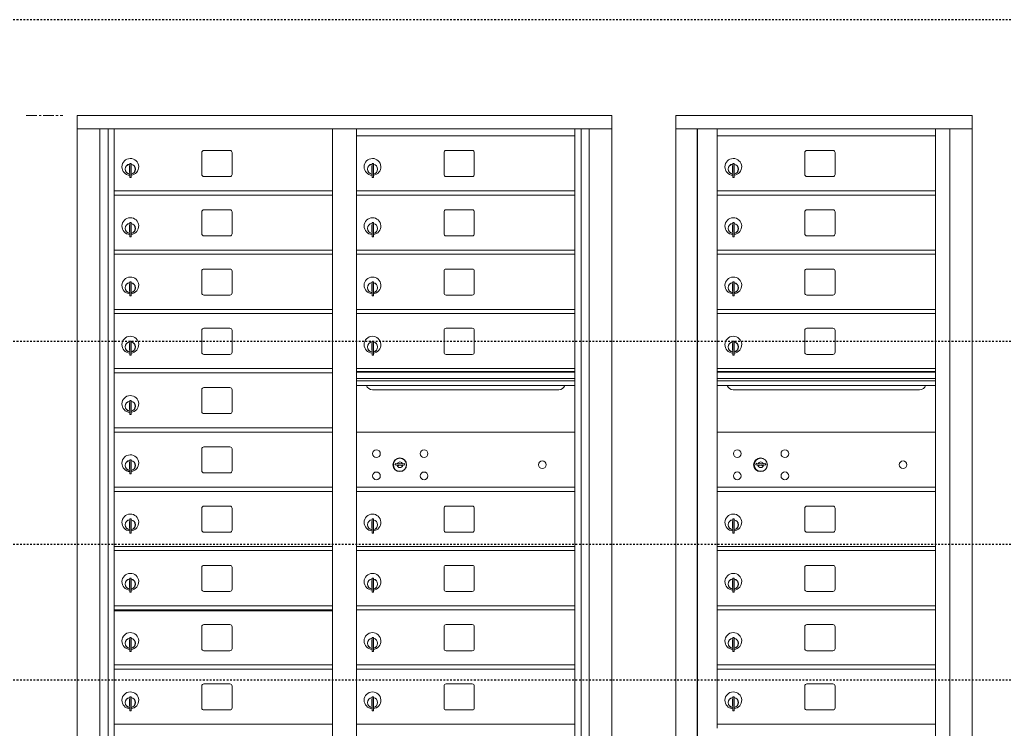
# Model space of a CAD drawing. Units: inches. Extents: x -126 to 461, y -62 to 201.
# Drawn here: x 279 to 337, y 147 to 189 of the extents above; entities that cross this region are included whole.
import ezdxf

# ---------------------------------------------------------------- set-up
doc = ezdxf.new("R2010")
doc.units = ezdxf.units.IN
doc.header["$LTSCALE"] = 0.5
doc.header["$MEASUREMENT"] = 0
doc.linetypes.add('CENTER', pattern=[2, 1.25, -0.25, 0.25, -0.25])
doc.linetypes.add('HIDDEN2', pattern=[0.1875, 0.125, -0.0625])
doc.layers.add('center', color=7, linetype='CENTER', lineweight=9)
doc.layers.add('HIGH LIMITS', color=1, linetype='HIDDEN2')

msp = doc.modelspace()

# ---------------------------------------------------------------- linework, layer by layer
at = {"color": 7, "linetype": 'Continuous', "lineweight": 15}
for p, q in [((281.99094, 183.67569), (281.99094, 135.92569)), ((281.99094, 183.67569), (313.54244, 183.67569)), ((313.54244, 135.92569), (313.54244, 183.67569)), ((334.82219, 183.67568), (317.33519, 183.67568)), ((317.33519, 183.67568), (317.33519, 182.87568)), ((334.82219, 183.67568), (334.82219, 182.87568)), ((281.99094, 182.87569), (313.54244, 182.87569)), ((283.31901, 136.72569), (283.31901, 182.87569)), ((283.80468, 136.85069), (283.80468, 182.87569)), ((284.17419, 136.85069), (284.17419, 182.87569)), ((297.05919, 136.85069), (297.05919, 182.87569)), ((298.47419, 136.85069), (298.47419, 182.87569)), ((311.35919, 136.85069), (311.35919, 182.87569)), ((311.7287, 182.87569), (311.7287, 136.85069)), ((312.21436, 182.87569), (312.21436, 136.72569)), ((317.33519, 182.87568), (334.82269, 182.87568)), ((317.33569, 182.87568), (317.33569, 136.72569)), ((318.58219, 182.87568), (318.58219, 136.72569)), ((318.61379, 136.85069), (318.61379, 182.87568)), ((319.77419, 147.49069), (319.77419, 182.87568)), ((332.65919, 136.85068), (332.65919, 182.87568)), ((333.50436, 182.87568), (333.50436, 136.72569)), ((334.82269, 136.72569), (334.82269, 182.87568)), ((298.47419, 182.47569), (311.35919, 182.47569)), ((319.77419, 182.47568), (332.65919, 182.47568)), ((289.33969, 181.48069), (289.33969, 180.1907)), ((291.00469, 181.60569), (289.46469, 181.60569)), ((291.12969, 180.1907), (291.12969, 181.48069)), ((303.63969, 181.48069), (303.63969, 180.1907)), ((305.30469, 181.60569), (303.76469, 181.60569)), ((305.42969, 180.1907), (305.42969, 181.48069)), ((324.93969, 181.48068), (324.93969, 180.19068)), ((326.60469, 181.60568), (325.06469, 181.60568)), ((326.72969, 180.19068), (326.72969, 181.48068)), ((285.08919, 180.8447), (285.08919, 180.01469)), ((285.16919, 180.8447), (285.08919, 180.8447)), ((285.16919, 180.8447), (285.16919, 180.01469)), ((299.38919, 180.8447), (299.38919, 180.01469)), ((299.46919, 180.8447), (299.38919, 180.8447)), ((299.46919, 180.8447), (299.46919, 180.01469)), ((320.68919, 180.84468), (320.68919, 180.01468)), ((320.76919, 180.84468), (320.68919, 180.84468)), ((320.76919, 180.84468), (320.76919, 180.01468)), ((285.06919, 180.70469), (285.06919, 180.30469)), ((285.08919, 180.70469), (285.06919, 180.70469)), ((285.06919, 180.30469), (285.08919, 180.30469)), ((299.36919, 180.70469), (299.36919, 180.30469)), ((299.38919, 180.70469), (299.36919, 180.70469)), ((299.36919, 180.30469), (299.38919, 180.30469)), ((320.66919, 180.70468), (320.66919, 180.30468)), ((320.68919, 180.70468), (320.66919, 180.70468)), ((320.66919, 180.30468), (320.68919, 180.30468)), ((285.08919, 180.01469), (285.16919, 180.01469)), ((289.46469, 180.06569), (291.00469, 180.06569)), ((299.38919, 180.01469), (299.46919, 180.01469)), ((303.76469, 180.06569), (305.30469, 180.06569)), ((320.68919, 180.01468), (320.76919, 180.01468)), ((325.06469, 180.06568), (326.60469, 180.06568)), ((284.17419, 179.22569), (297.05919, 179.22569)), ((298.47419, 179.22569), (311.35919, 179.22569)), ((319.77419, 179.22568), (332.65919, 179.22568)), ((284.17419, 178.97569), (297.05919, 178.97569)), ((298.47419, 178.97569), (311.35919, 178.97569)), ((319.77419, 178.97568), (332.65919, 178.97568)), ((289.33969, 177.98069), (289.33969, 176.6907)), ((291.00469, 178.10569), (289.46469, 178.10569)), ((291.12969, 176.6907), (291.12969, 177.98069)), ((303.63969, 177.98069), (303.63969, 176.6907)), ((305.30469, 178.10569), (303.76469, 178.10569)), ((305.42969, 176.6907), (305.42969, 177.98069)), ((324.93969, 177.98068), (324.93969, 176.69068)), ((326.60469, 178.10568), (325.06469, 178.10568)), ((326.72969, 176.69068), (326.72969, 177.98068)), ((285.08919, 177.3447), (285.08919, 176.51469)), ((285.16919, 177.3447), (285.08919, 177.3447)), ((285.16919, 177.3447), (285.16919, 176.51469)), ((299.38919, 177.3447), (299.38919, 176.51469)), ((299.46919, 177.3447), (299.38919, 177.3447)), ((299.46919, 177.3447), (299.46919, 176.51469)), ((320.68919, 177.34468), (320.68919, 176.51468)), ((320.76919, 177.34468), (320.68919, 177.34468)), ((320.76919, 177.34468), (320.76919, 176.51468)), ((285.06919, 177.20469), (285.06919, 176.80469)), ((285.08919, 177.20469), (285.06919, 177.20469)), ((285.06919, 176.80469), (285.08919, 176.80469)), ((299.36919, 177.20469), (299.36919, 176.80469)), ((299.38919, 177.20469), (299.36919, 177.20469)), ((299.36919, 176.80469), (299.38919, 176.80469)), ((320.66919, 177.20468), (320.66919, 176.80468)), ((320.68919, 177.20468), (320.66919, 177.20468)), ((320.66919, 176.80468), (320.68919, 176.80468)), ((285.08919, 176.51469), (285.16919, 176.51469)), ((289.46469, 176.56569), (291.00469, 176.56569)), ((299.38919, 176.51469), (299.46919, 176.51469)), ((303.76469, 176.56569), (305.30469, 176.56569)), ((320.68919, 176.51468), (320.76919, 176.51468)), ((325.06469, 176.56568), (326.60469, 176.56568)), ((284.17419, 175.72569), (297.05919, 175.72569)), ((298.47419, 175.72569), (311.35919, 175.72569)), ((319.77419, 175.72568), (332.65919, 175.72568)), ((284.17419, 175.47569), (297.05919, 175.47569)), ((298.47419, 175.47569), (311.35919, 175.47569)), ((319.77419, 175.47568), (332.65919, 175.47568)), ((289.33969, 174.48069), (289.33969, 173.1907)), ((291.00469, 174.60569), (289.46469, 174.60569)), ((291.12969, 173.1907), (291.12969, 174.48069)), ((303.63969, 174.48069), (303.63969, 173.1907)), ((305.30469, 174.60569), (303.76469, 174.60569)), ((305.42969, 173.1907), (305.42969, 174.48069)), ((324.93969, 174.48068), (324.93969, 173.19068)), ((326.60469, 174.60568), (325.06469, 174.60568)), ((326.72969, 173.19068), (326.72969, 174.48068)), ((285.08919, 173.8447), (285.08919, 173.01469)), ((285.16919, 173.8447), (285.08919, 173.8447)), ((285.16919, 173.8447), (285.16919, 173.01469)), ((299.38919, 173.8447), (299.38919, 173.01469)), ((299.46919, 173.8447), (299.38919, 173.8447)), ((299.46919, 173.8447), (299.46919, 173.01469)), ((320.68919, 173.84468), (320.68919, 173.01468)), ((320.76919, 173.84468), (320.68919, 173.84468)), ((320.76919, 173.84468), (320.76919, 173.01468)), ((285.06919, 173.70469), (285.06919, 173.30469)), ((285.08919, 173.70469), (285.06919, 173.70469)), ((285.06919, 173.30469), (285.08919, 173.30469)), ((299.36919, 173.70469), (299.36919, 173.30469)), ((299.38919, 173.70469), (299.36919, 173.70469)), ((299.36919, 173.30469), (299.38919, 173.30469)), ((320.66919, 173.70468), (320.66919, 173.30468)), ((320.68919, 173.70468), (320.66919, 173.70468)), ((320.66919, 173.30468), (320.68919, 173.30468)), ((285.08919, 173.01469), (285.16919, 173.01469)), ((289.46469, 173.06569), (291.00469, 173.06569)), ((299.38919, 173.01469), (299.46919, 173.01469)), ((303.76469, 173.06569), (305.30469, 173.06569)), ((320.68919, 173.01468), (320.76919, 173.01468)), ((325.06469, 173.06568), (326.60469, 173.06568)), ((284.17419, 172.22569), (297.05919, 172.22569)), ((298.47419, 172.22569), (311.35919, 172.22569)), ((319.77419, 172.22568), (332.65919, 172.22568)), ((284.17419, 171.97569), (297.05919, 171.97569)), ((298.47419, 171.97569), (311.35919, 171.97569)), ((319.77419, 171.97568), (332.65919, 171.97568)), ((289.33969, 170.98069), (289.33969, 169.6907)), ((291.00469, 171.10569), (289.46469, 171.10569)), ((291.12969, 169.6907), (291.12969, 170.98069)), ((303.63969, 170.98069), (303.63969, 169.6907)), ((305.30469, 171.10569), (303.76469, 171.10569)), ((305.42969, 169.6907), (305.42969, 170.98069)), ((324.93969, 170.98068), (324.93969, 169.69068)), ((326.60469, 171.10568), (325.06469, 171.10568)), ((326.72969, 169.69068), (326.72969, 170.98068)), ((285.08919, 170.3447), (285.08919, 169.51469)), ((285.16919, 170.3447), (285.08919, 170.3447)), ((285.16919, 170.3447), (285.16919, 169.51469)), ((299.38919, 170.3447), (299.38919, 169.51469)), ((299.46919, 170.3447), (299.38919, 170.3447)), ((299.46919, 170.3447), (299.46919, 169.51469)), ((320.68919, 170.34468), (320.68919, 169.51468)), ((320.76919, 170.34468), (320.68919, 170.34468)), ((320.76919, 170.34468), (320.76919, 169.51468)), ((285.06919, 170.20469), (285.06919, 169.80469)), ((285.08919, 170.20469), (285.06919, 170.20469)), ((285.06919, 169.80469), (285.08919, 169.80469)), ((299.36919, 170.20469), (299.36919, 169.80469)), ((299.38919, 170.20469), (299.36919, 170.20469)), ((299.36919, 169.80469), (299.38919, 169.80469)), ((320.66919, 170.20468), (320.66919, 169.80468)), ((320.68919, 170.20468), (320.66919, 170.20468)), ((320.66919, 169.80468), (320.68919, 169.80468)), ((285.08919, 169.51469), (285.16919, 169.51469)), ((289.46469, 169.56569), (291.00469, 169.56569)), ((299.38919, 169.51469), (299.46919, 169.51469)), ((303.76469, 169.56569), (305.30469, 169.56569)), ((320.68919, 169.51468), (320.76919, 169.51468)), ((325.06469, 169.56568), (326.60469, 169.56568)), ((284.17419, 168.72569), (297.05919, 168.72569)), ((311.35919, 168.72569), (298.47419, 168.72569)), ((332.65919, 168.72568), (319.77419, 168.72568)), ((284.17419, 168.47569), (297.05919, 168.47569)), ((311.35919, 168.55169), (298.47419, 168.55169)), ((311.35919, 168.51911), (298.47419, 168.51911)), ((298.47419, 168.14569), (311.35919, 168.14569)), ((311.35919, 168.00069), (298.47419, 168.00069)), ((332.65919, 168.55168), (319.77419, 168.55168)), ((332.65919, 168.5191), (319.77419, 168.5191)), ((319.77419, 168.14568), (332.65919, 168.14568)), ((332.65919, 168.00068), (319.77419, 168.00068)), ((289.33969, 167.48069), (289.33969, 166.1907)), ((291.00469, 167.60569), (289.46469, 167.60569)), ((291.12969, 166.1907), (291.12969, 167.48069)), ((311.35919, 167.73594), (298.47419, 167.73594)), ((299.41669, 167.47069), (310.41669, 167.47069)), ((332.65919, 167.73593), (319.77419, 167.73593)), ((320.71669, 167.47068), (331.71669, 167.47068)), ((285.08919, 166.8447), (285.08919, 166.01469)), ((285.16919, 166.8447), (285.08919, 166.8447)), ((285.16919, 166.8447), (285.16919, 166.01469)), ((285.06919, 166.70469), (285.06919, 166.30469)), ((285.08919, 166.70469), (285.06919, 166.70469)), ((285.06919, 166.30469), (285.08919, 166.30469)), ((285.08919, 166.01469), (285.16919, 166.01469)), ((289.46469, 166.06569), (291.00469, 166.06569)), ((284.17419, 165.22569), (297.05919, 165.22569)), ((284.17419, 164.97569), (297.05919, 164.97569)), ((311.35919, 164.97506), (298.47419, 164.97506)), ((332.65919, 164.97568), (319.77419, 164.97568)), ((289.33969, 163.98069), (289.33969, 162.6907)), ((291.00469, 164.10569), (289.46469, 164.10569)), ((291.12969, 162.6907), (291.12969, 163.98069)), ((285.06919, 163.20469), (285.06919, 162.80469)), ((285.08919, 163.20469), (285.06919, 163.20469)), ((285.06919, 162.80469), (285.08919, 162.80469)), ((285.08919, 163.3447), (285.08919, 162.51469)), ((285.16919, 163.3447), (285.08919, 163.3447)), ((285.16919, 163.3447), (285.16919, 162.51469)), ((300.76776, 163.13128), (300.74269, 163.05006)), ((301.33269, 163.05006), (301.30761, 163.13128)), ((322.06776, 163.1319), (322.04269, 163.05068)), ((322.63269, 163.05068), (322.60761, 163.1319)), ((285.08919, 162.51469), (285.16919, 162.51469)), ((289.46469, 162.56569), (291.00469, 162.56569)), ((284.17419, 161.72569), (297.05919, 161.72569)), ((298.47419, 161.72506), (311.35919, 161.72506)), ((319.77419, 161.72568), (332.65919, 161.72568)), ((284.17419, 161.47569), (297.05919, 161.47569)), ((298.47419, 161.47506), (311.35919, 161.47506)), ((319.77419, 161.47568), (332.65919, 161.47568)), ((289.33969, 160.48069), (289.33969, 159.1907)), ((291.00469, 160.60569), (289.46469, 160.60569)), ((291.12969, 159.1907), (291.12969, 160.48069)), ((303.63969, 160.48069), (303.63969, 159.1907)), ((305.30469, 160.60569), (303.76469, 160.60569)), ((305.42969, 159.1907), (305.42969, 160.48069)), ((324.93969, 160.48068), (324.93969, 159.19068)), ((326.60469, 160.60568), (325.06469, 160.60568)), ((326.72969, 159.19068), (326.72969, 160.48068)), ((285.06919, 159.70469), (285.06919, 159.30469)), ((285.08919, 159.70469), (285.06919, 159.70469)), ((285.06919, 159.30469), (285.08919, 159.30469)), ((285.08919, 159.8447), (285.08919, 159.01469)), ((285.16919, 159.8447), (285.08919, 159.8447)), ((285.16919, 159.8447), (285.16919, 159.01469)), ((299.36919, 159.70469), (299.36919, 159.30469)), ((299.38919, 159.70469), (299.36919, 159.70469)), ((299.36919, 159.30469), (299.38919, 159.30469)), ((299.38919, 159.8447), (299.38919, 159.01469)), ((299.46919, 159.8447), (299.38919, 159.8447)), ((299.46919, 159.8447), (299.46919, 159.01469)), ((320.66919, 159.70468), (320.66919, 159.30468)), ((320.68919, 159.70468), (320.66919, 159.70468)), ((320.66919, 159.30468), (320.68919, 159.30468)), ((320.68919, 159.84468), (320.68919, 159.01468)), ((320.76919, 159.84468), (320.68919, 159.84468)), ((320.76919, 159.84468), (320.76919, 159.01468)), ((285.08919, 159.01469), (285.16919, 159.01469)), ((289.46469, 159.06569), (291.00469, 159.06569)), ((299.38919, 159.01469), (299.46919, 159.01469)), ((303.76469, 159.06569), (305.30469, 159.06569)), ((320.68919, 159.01468), (320.76919, 159.01468)), ((325.06469, 159.06568), (326.60469, 159.06568)), ((284.17419, 158.22569), (297.05919, 158.22569)), ((298.47419, 158.22569), (311.35919, 158.22569)), ((319.77419, 158.22568), (332.65919, 158.22568)), ((332.37044, 158.22568), (332.65919, 158.22568)), ((284.17419, 157.97569), (297.05919, 157.97569)), ((298.47419, 157.97569), (311.35919, 157.97569)), ((319.77419, 157.97569), (332.65919, 157.97569)), ((289.33969, 156.98069), (289.33969, 155.6907)), ((291.00469, 157.10569), (289.46469, 157.10569)), ((291.12969, 155.6907), (291.12969, 156.98069)), ((303.63969, 156.98069), (303.63969, 155.6907)), ((305.30469, 157.10569), (303.76469, 157.10569)), ((305.42969, 155.6907), (305.42969, 156.98069)), ((324.93969, 156.98069), (324.93969, 155.69069)), ((326.60469, 157.10569), (325.06469, 157.10569)), ((326.72969, 155.69069), (326.72969, 156.98069)), ((285.06919, 156.20469), (285.06919, 155.80469)), ((285.08919, 156.20469), (285.06919, 156.20469)), ((285.06919, 155.80469), (285.08919, 155.80469)), ((285.08919, 156.3447), (285.08919, 155.51469)), ((285.16919, 156.3447), (285.08919, 156.3447)), ((285.16919, 156.3447), (285.16919, 155.51469)), ((299.36919, 156.20469), (299.36919, 155.80469)), ((299.38919, 156.20469), (299.36919, 156.20469)), ((299.36919, 155.80469), (299.38919, 155.80469)), ((299.38919, 156.3447), (299.38919, 155.51469)), ((299.46919, 156.3447), (299.38919, 156.3447)), ((299.46919, 156.3447), (299.46919, 155.51469)), ((320.66919, 156.20469), (320.66919, 155.80469)), ((320.68919, 156.20469), (320.66919, 156.20469)), ((320.66919, 155.80469), (320.68919, 155.80469)), ((320.68919, 156.34469), (320.68919, 155.51469)), ((320.76919, 156.34469), (320.68919, 156.34469)), ((320.76919, 156.34469), (320.76919, 155.51469)), ((285.08919, 155.51469), (285.16919, 155.51469)), ((289.46469, 155.56569), (291.00469, 155.56569)), ((299.38919, 155.51469), (299.46919, 155.51469)), ((303.76469, 155.56569), (305.30469, 155.56569)), ((320.68919, 155.51469), (320.76919, 155.51469)), ((325.06469, 155.56569), (326.60469, 155.56569)), ((284.17419, 154.72569), (297.05919, 154.72569)), ((298.47419, 154.72569), (311.35919, 154.72569)), ((319.77419, 154.72569), (332.65919, 154.72569)), ((284.17419, 154.47569), (297.05919, 154.47569)), ((284.20132, 154.43069), (297.00869, 154.43069)), ((296.69644, 154.4757), (296.69644, 154.43069)), ((296.88394, 154.43069), (296.88394, 154.4757)), ((298.47419, 154.47569), (311.35919, 154.47569)), ((319.77419, 154.47569), (332.65919, 154.47569)), ((289.33969, 153.48069), (289.33969, 152.1907)), ((291.00469, 153.60569), (289.46469, 153.60569)), ((291.12969, 152.1907), (291.12969, 153.48069)), ((303.63969, 153.48069), (303.63969, 152.1907)), ((305.30469, 153.60569), (303.76469, 153.60569)), ((305.42969, 152.1907), (305.42969, 153.48069)), ((324.93969, 153.48069), (324.93969, 152.19069)), ((326.60469, 153.60569), (325.06469, 153.60569)), ((326.72969, 152.19069), (326.72969, 153.48069)), ((285.06919, 152.70469), (285.06919, 152.30469)), ((285.08919, 152.70469), (285.06919, 152.70469)), ((285.06919, 152.30469), (285.08919, 152.30469)), ((285.08919, 152.8447), (285.08919, 152.01469)), ((285.16919, 152.8447), (285.08919, 152.8447)), ((285.16919, 152.8447), (285.16919, 152.01469)), ((299.36919, 152.70469), (299.36919, 152.30469)), ((299.38919, 152.70469), (299.36919, 152.70469)), ((299.36919, 152.30469), (299.38919, 152.30469)), ((299.38919, 152.8447), (299.38919, 152.01469)), ((299.46919, 152.8447), (299.38919, 152.8447)), ((299.46919, 152.8447), (299.46919, 152.01469)), ((320.66919, 152.70469), (320.66919, 152.30469)), ((320.68919, 152.70469), (320.66919, 152.70469)), ((320.66919, 152.30469), (320.68919, 152.30469)), ((320.68919, 152.84469), (320.68919, 152.01469)), ((320.76919, 152.84469), (320.68919, 152.84469)), ((320.76919, 152.84469), (320.76919, 152.01469)), ((285.08919, 152.01469), (285.16919, 152.01469)), ((289.46469, 152.06569), (291.00469, 152.06569)), ((299.38919, 152.01469), (299.46919, 152.01469)), ((303.76469, 152.06569), (305.30469, 152.06569)), ((320.68919, 152.01469), (320.76919, 152.01469)), ((325.06469, 152.06569), (326.60469, 152.06569)), ((284.17419, 151.22569), (297.05919, 151.22569)), ((298.47419, 151.22569), (311.35919, 151.22569)), ((319.77419, 151.22569), (332.65919, 151.22569)), ((284.17419, 150.97569), (297.05919, 150.97569)), ((298.47419, 150.97569), (311.35919, 150.97569)), ((319.77419, 150.97569), (332.65919, 150.97569)), ((289.33969, 149.98069), (289.33969, 148.6907)), ((291.00469, 150.10569), (289.46469, 150.10569)), ((291.12969, 148.6907), (291.12969, 149.98069)), ((303.63969, 149.98069), (303.63969, 148.6907)), ((305.30469, 150.10569), (303.76469, 150.10569)), ((305.42969, 148.6907), (305.42969, 149.98069)), ((324.93969, 149.98069), (324.93969, 148.69069)), ((326.60469, 150.10569), (325.06469, 150.10569)), ((326.72969, 148.69069), (326.72969, 149.98069)), ((285.06919, 149.20469), (285.06919, 148.80469)), ((285.08919, 149.20469), (285.06919, 149.20469)), ((285.08919, 149.3447), (285.08919, 148.51469)), ((285.16919, 149.3447), (285.08919, 149.3447)), ((285.16919, 149.3447), (285.16919, 148.51469)), ((299.36919, 149.20469), (299.36919, 148.80469)), ((299.38919, 149.20469), (299.36919, 149.20469)), ((299.38919, 149.3447), (299.38919, 148.51469)), ((299.46919, 149.3447), (299.38919, 149.3447)), ((299.46919, 149.3447), (299.46919, 148.51469)), ((320.66919, 149.20469), (320.66919, 148.80469)), ((320.68919, 149.20469), (320.66919, 149.20469)), ((320.68919, 149.34469), (320.68919, 148.51469)), ((320.76919, 149.34469), (320.68919, 149.34469)), ((320.76919, 149.34469), (320.76919, 148.51469)), ((285.06919, 148.80469), (285.08919, 148.80469)), ((285.08919, 148.51469), (285.16919, 148.51469)), ((289.46469, 148.56569), (291.00469, 148.56569)), ((299.36919, 148.80469), (299.38919, 148.80469)), ((299.38919, 148.51469), (299.46919, 148.51469)), ((303.76469, 148.56569), (305.30469, 148.56569)), ((320.66919, 148.80469), (320.68919, 148.80469)), ((320.68919, 148.51469), (320.76919, 148.51469)), ((325.06469, 148.56569), (326.60469, 148.56569)), ((284.17419, 147.72569), (297.05919, 147.72569)), ((298.47419, 147.72569), (311.35919, 147.72569)), ((319.77419, 147.72569), (332.65919, 147.72569))]:
    msp.add_line(p, q, dxfattribs=at)
for centre, radius in [((299.65169, 163.70406), 0.227), ((302.46369, 163.70406), 0.227), ((320.95169, 163.70468), 0.227), ((323.76369, 163.70468), 0.227), ((301.02669, 163.04806), 0.407), ((322.32669, 163.04868), 0.407), ((309.44269, 163.04806), 0.227), ((330.74269, 163.04868), 0.227), ((299.65169, 162.39206), 0.227), ((302.46369, 162.39206), 0.227), ((320.95169, 162.39268), 0.227), ((323.76369, 162.39268), 0.227)]:
    msp.add_circle(centre, radius, dxfattribs=at)
at = {"color": 7, "linetype": 'Continuous', "lineweight": 15, "extrusion": (-1.80881e-16, 3.40126e-31, -1)}
for centre in [(-301.03769, 163.04806), (-322.33769, 163.04868)]:
    msp.add_circle(centre, 0.3875, dxfattribs=at)
at = {"color": 7, "linetype": 'Continuous', "lineweight": 15}
for centre, radius, start, end in [((289.46469, 181.48069), 0.125, 90, 180), ((291.00469, 181.48069), 0.125, 0, 90), ((303.76469, 181.48069), 0.125, 90, 180), ((305.30469, 181.48069), 0.125, 0, 90), ((325.06469, 181.48068), 0.125, 90, 180), ((326.60469, 181.48068), 0.125, 0, 90), ((285.11919, 180.63779), 0.496, 275.7856114, 266.5323857), ((285.11919, 180.50469), 0.3, 95.7391705, 264.2608295), ((285.11919, 180.50469), 0.295, 95.8367796, 264.1632228), ((285.11919, 180.50469), 0.3, 279.5940682, 80.4059), ((285.11919, 180.50469), 0.295, 279.7582566, 80.2417434), ((299.41919, 180.63779), 0.496, 275.7856114, 266.5323857), ((299.41919, 180.50469), 0.3, 95.7391705, 264.2608295), ((299.41919, 180.50469), 0.295, 95.8367796, 264.1632228), ((299.41919, 180.50469), 0.3, 279.5940682, 80.4059), ((299.41919, 180.50469), 0.295, 279.7582566, 80.2417434), ((320.71919, 180.63778), 0.496, 275.7856114, 266.5323857), ((320.71919, 180.50468), 0.3, 95.7391705, 264.2608295), ((320.71919, 180.50468), 0.295, 95.8367796, 264.1632228), ((320.71919, 180.50468), 0.3, 279.5940682, 80.4059), ((320.71919, 180.50468), 0.295, 279.7582566, 80.2417434), ((285.11919, 180.50469), 0.203, 99.8624892, 104.258993), ((285.11919, 180.50469), 0.195, 98.8498831, 104.8571655), ((285.11919, 180.50469), 0.195, 255.1428345, 261.1501169), ((285.11919, 180.50469), 0.203, 255.741007, 260.1375108), ((299.41919, 180.50469), 0.203, 99.8624892, 104.258993), ((299.41919, 180.50469), 0.195, 98.8498831, 104.8571655), ((299.41919, 180.50469), 0.195, 255.1428345, 261.1501169), ((299.41919, 180.50469), 0.203, 255.741007, 260.1375108), ((320.71919, 180.50468), 0.203, 99.8624892, 104.258993), ((320.71919, 180.50468), 0.195, 98.8498831, 104.8571655), ((320.71919, 180.50468), 0.195, 255.1428345, 261.1501169), ((320.71919, 180.50468), 0.203, 255.741007, 260.1375108), ((289.46469, 180.19069), 0.125, 180, 270), ((291.00469, 180.19069), 0.125, 270, 0), ((303.76469, 180.19069), 0.125, 180, 270), ((305.30469, 180.19069), 0.125, 270, 0), ((325.06469, 180.19068), 0.125, 180, 270), ((326.60469, 180.19068), 0.125, 270, 0), ((289.46469, 177.98069), 0.125, 90, 180), ((291.00469, 177.98069), 0.125, 0, 90), ((303.76469, 177.98069), 0.125, 90, 180), ((305.30469, 177.98069), 0.125, 0, 90), ((325.06469, 177.98068), 0.125, 90, 180), ((326.60469, 177.98068), 0.125, 0, 90), ((285.11919, 177.13779), 0.496, 275.7856114, 266.5323857), ((285.11919, 177.00469), 0.3, 95.7391705, 264.2608295), ((285.11919, 177.00469), 0.295, 95.8367796, 264.1632228), ((285.11919, 177.00469), 0.3, 279.5940682, 80.4059), ((299.41919, 177.13779), 0.496, 275.7856114, 266.5323857), ((299.41919, 177.00469), 0.3, 95.7391705, 264.2608295), ((299.41919, 177.00469), 0.295, 95.8367796, 264.1632228), ((299.41919, 177.00469), 0.3, 279.5940682, 80.4059), ((320.71919, 177.13778), 0.496, 275.7856114, 266.5323857), ((320.71919, 177.00468), 0.3, 95.7391705, 264.2608295), ((320.71919, 177.00468), 0.295, 95.8367796, 264.1632228), ((320.71919, 177.00468), 0.3, 279.5940682, 80.4059), ((285.11919, 177.00469), 0.203, 99.8624892, 104.258993), ((285.11919, 177.00469), 0.195, 98.8498831, 104.8571655), ((285.11919, 177.00469), 0.195, 255.1428345, 261.1501169), ((285.11919, 177.00469), 0.203, 255.741007, 260.1375108), ((285.11919, 177.00469), 0.295, 279.7582566, 80.2417434), ((299.41919, 177.00469), 0.203, 99.8624892, 104.258993), ((299.41919, 177.00469), 0.195, 98.8498831, 104.8571655), ((299.41919, 177.00469), 0.195, 255.1428345, 261.1501169), ((299.41919, 177.00469), 0.203, 255.741007, 260.1375108), ((299.41919, 177.00469), 0.295, 279.7582566, 80.2417434), ((320.71919, 177.00468), 0.203, 99.8624892, 104.258993), ((320.71919, 177.00468), 0.195, 98.8498831, 104.8571655), ((320.71919, 177.00468), 0.195, 255.1428345, 261.1501169), ((320.71919, 177.00468), 0.203, 255.741007, 260.1375108), ((320.71919, 177.00468), 0.295, 279.7582566, 80.2417434), ((289.46469, 176.69069), 0.125, 180, 270), ((291.00469, 176.69069), 0.125, 270, 0), ((303.76469, 176.69069), 0.125, 180, 270), ((305.30469, 176.69069), 0.125, 270, 0), ((325.06469, 176.69068), 0.125, 180, 270), ((326.60469, 176.69068), 0.125, 270, 0), ((289.46469, 174.48069), 0.125, 90, 180), ((291.00469, 174.48069), 0.125, 0, 90), ((303.76469, 174.48069), 0.125, 90, 180), ((305.30469, 174.48069), 0.125, 0, 90), ((325.06469, 174.48068), 0.125, 90, 180), ((326.60469, 174.48068), 0.125, 0, 90), ((285.11919, 173.63779), 0.496, 275.7856114, 266.5323857), ((299.41919, 173.63779), 0.496, 275.7856114, 266.5323857), ((320.71919, 173.63778), 0.496, 275.7856114, 266.5323857), ((285.11919, 173.50469), 0.3, 95.7391705, 264.2608295), ((285.11919, 173.50469), 0.295, 95.8367796, 264.1632228), ((285.11919, 173.50469), 0.203, 99.8624892, 104.258993), ((285.11919, 173.50469), 0.195, 98.8498831, 104.8571655), ((285.11919, 173.50469), 0.195, 255.1428345, 261.1501169), ((285.11919, 173.50469), 0.203, 255.741007, 260.1375108), ((285.11919, 173.50469), 0.3, 279.5940682, 80.4059), ((285.11919, 173.50469), 0.295, 279.7582566, 80.2417434), ((299.41919, 173.50469), 0.3, 95.7391705, 264.2608295), ((299.41919, 173.50469), 0.295, 95.8367796, 264.1632228), ((299.41919, 173.50469), 0.203, 99.8624892, 104.258993), ((299.41919, 173.50469), 0.195, 98.8498831, 104.8571655), ((299.41919, 173.50469), 0.195, 255.1428345, 261.1501169), ((299.41919, 173.50469), 0.203, 255.741007, 260.1375108), ((299.41919, 173.50469), 0.3, 279.5940682, 80.4059), ((299.41919, 173.50469), 0.295, 279.7582566, 80.2417434), ((320.71919, 173.50468), 0.3, 95.7391705, 264.2608295), ((320.71919, 173.50468), 0.295, 95.8367796, 264.1632228), ((320.71919, 173.50468), 0.203, 99.8624892, 104.258993), ((320.71919, 173.50468), 0.195, 98.8498831, 104.8571655), ((320.71919, 173.50468), 0.195, 255.1428345, 261.1501169), ((320.71919, 173.50468), 0.203, 255.741007, 260.1375108), ((320.71919, 173.50468), 0.3, 279.5940682, 80.4059), ((320.71919, 173.50468), 0.295, 279.7582566, 80.2417434), ((289.46469, 173.19069), 0.125, 180, 270), ((291.00469, 173.19069), 0.125, 270, 0), ((303.76469, 173.19069), 0.125, 180, 270), ((305.30469, 173.19069), 0.125, 270, 0), ((325.06469, 173.19068), 0.125, 180, 270), ((326.60469, 173.19068), 0.125, 270, 0), ((289.46469, 170.98069), 0.125, 90, 180), ((291.00469, 170.98069), 0.125, 0, 90), ((303.76469, 170.98069), 0.125, 90, 180), ((305.30469, 170.98069), 0.125, 0, 90), ((325.06469, 170.98068), 0.125, 90, 180), ((326.60469, 170.98068), 0.125, 0, 90), ((285.11919, 170.13779), 0.496, 275.7856114, 266.5323857), ((299.41919, 170.13779), 0.496, 275.7856114, 266.5323857), ((320.71919, 170.13778), 0.496, 275.7856114, 266.5323857), ((285.11919, 170.00469), 0.3, 95.7391705, 264.2608295), ((285.11919, 170.00469), 0.295, 95.8367796, 264.1632228), ((285.11919, 170.00469), 0.203, 99.8624892, 104.258993), ((285.11919, 170.00469), 0.195, 98.8498831, 104.8571655), ((285.11919, 170.00469), 0.195, 255.1428345, 261.1501169), ((285.11919, 170.00469), 0.203, 255.741007, 260.1375108), ((285.11919, 170.00469), 0.3, 279.5940682, 80.4059), ((285.11919, 170.00469), 0.295, 279.7582566, 80.2417434), ((299.41919, 170.00469), 0.3, 95.7391705, 264.2608295), ((299.41919, 170.00469), 0.295, 95.8367796, 264.1632228), ((299.41919, 170.00469), 0.203, 99.8624892, 104.258993), ((299.41919, 170.00469), 0.195, 98.8498831, 104.8571655), ((299.41919, 170.00469), 0.195, 255.1428345, 261.1501169), ((299.41919, 170.00469), 0.203, 255.741007, 260.1375108), ((299.41919, 170.00469), 0.3, 279.5940682, 80.4059), ((299.41919, 170.00469), 0.295, 279.7582566, 80.2417434), ((320.71919, 170.00468), 0.3, 95.7391705, 264.2608295), ((320.71919, 170.00468), 0.295, 95.8367796, 264.1632228), ((320.71919, 170.00468), 0.203, 99.8624892, 104.258993), ((320.71919, 170.00468), 0.195, 98.8498831, 104.8571655), ((320.71919, 170.00468), 0.195, 255.1428345, 261.1501169), ((320.71919, 170.00468), 0.203, 255.741007, 260.1375108), ((320.71919, 170.00468), 0.3, 279.5940682, 80.4059), ((320.71919, 170.00468), 0.295, 279.7582566, 80.2417434), ((289.46469, 169.69069), 0.125, 180, 270), ((291.00469, 169.69069), 0.125, 270, 0), ((303.76469, 169.69069), 0.125, 180, 270), ((305.30469, 169.69069), 0.125, 270, 0), ((325.06469, 169.69068), 0.125, 180, 270), ((326.60469, 169.69068), 0.125, 270, 0), ((289.46469, 167.48069), 0.125, 90, 180), ((291.00469, 167.48069), 0.125, 0, 90), ((299.41669, 167.84569), 0.375, 197.0177297, 270), ((310.41669, 167.84569), 0.375, 270, 342.9822703), ((320.71669, 167.84568), 0.375, 197.0177297, 270), ((331.71669, 167.84568), 0.375, 270, 342.9822703), ((285.11919, 166.63779), 0.496, 275.7856114, 266.5323857), ((285.11919, 166.50469), 0.3, 95.7391705, 264.2608295), ((285.11919, 166.50469), 0.295, 95.8367796, 264.1632228), ((285.11919, 166.50469), 0.203, 99.8624892, 104.258993), ((285.11919, 166.50469), 0.195, 98.8498831, 104.8571655), ((285.11919, 166.50469), 0.195, 255.1428345, 261.1501169), ((285.11919, 166.50469), 0.203, 255.741007, 260.1375108), ((285.11919, 166.50469), 0.3, 279.5940682, 80.4059), ((285.11919, 166.50469), 0.295, 279.7582566, 80.2417434), ((289.46469, 166.19069), 0.125, 180, 270), ((291.00469, 166.19069), 0.125, 270, 0), ((289.46469, 163.98069), 0.125, 90, 180), ((291.00469, 163.98069), 0.125, 0, 90), ((285.11919, 163.13779), 0.496, 275.7856114, 266.5323857), ((285.11919, 163.00469), 0.3, 95.7391705, 264.2608295), ((285.11919, 163.00469), 0.295, 95.8367796, 264.1632228), ((285.11919, 163.00469), 0.203, 99.8624892, 104.258993), ((285.11919, 163.00469), 0.195, 98.8498831, 104.8571655), ((285.11919, 163.00469), 0.195, 255.1428345, 261.1501169), ((285.11919, 163.00469), 0.203, 255.741007, 260.1375108), ((285.11919, 163.00469), 0.3, 279.5940682, 80.4059), ((285.11919, 163.00469), 0.295, 279.7582566, 80.2417434), ((301.03769, 164.00556), 1, 252.8424626, 263.7093829), ((301.03769, 164.00556), 0.915, 252.8424626, 263.7093829), ((301.03769, 163.04806), 0.1675, 189.8980221, 350.1019779), ((301.03769, 163.04806), 0.1675, 19.6070567, 160.3929433), ((300.93962, 163.11595), 0.105, 263.7093738, 292.6173683), ((300.93962, 163.11595), 0.02, 263.7093738, 292.6173683), ((301.03769, 162.88056), 0.235, 67.3826317, 112.6173683), ((301.03769, 162.88056), 0.15, 67.3826317, 112.6173683), ((301.13575, 163.11595), 0.105, 247.3826317, 276.2906262), ((301.13575, 163.11595), 0.02, 247.3826317, 276.2906262), ((301.03769, 164.00556), 0.915, 276.2906262, 287.1575088), ((301.03769, 164.00556), 1, 276.2906262, 287.1575088), ((322.33769, 164.00618), 1, 252.8424626, 263.7093829), ((322.33769, 164.00618), 0.915, 252.8424626, 263.7093829), ((322.33769, 163.04868), 0.1675, 189.8980221, 350.1019779), ((322.33769, 163.04868), 0.1675, 19.6070567, 160.3929433), ((322.23962, 163.11657), 0.105, 263.7093738, 292.6173683), ((322.23962, 163.11657), 0.02, 263.7093738, 292.6173683), ((322.33769, 162.88118), 0.235, 67.3826317, 112.6173683), ((322.33769, 162.88118), 0.15, 67.3826317, 112.6173683), ((322.43575, 163.11657), 0.105, 247.3826317, 276.2906262), ((322.43575, 163.11657), 0.02, 247.3826317, 276.2906262), ((322.33769, 164.00618), 0.915, 276.2906262, 287.1575088), ((322.33769, 164.00618), 1, 276.2906262, 287.1575088), ((289.46469, 162.69069), 0.125, 180, 270), ((291.00469, 162.69069), 0.125, 270, 0), ((289.46469, 160.48069), 0.125, 90, 180), ((291.00469, 160.48069), 0.125, 0, 90), ((303.76469, 160.48069), 0.125, 90, 180), ((305.30469, 160.48069), 0.125, 0, 90), ((325.06469, 160.48068), 0.125, 90, 180), ((326.60469, 160.48068), 0.125, 0, 90), ((285.11919, 159.63779), 0.496, 275.7856114, 266.5323857), ((299.41919, 159.63779), 0.496, 275.7856114, 266.5323857), ((320.71919, 159.63778), 0.496, 275.7856114, 266.5323857), ((285.11919, 159.50469), 0.3, 95.7391705, 264.2608295), ((285.11919, 159.50469), 0.295, 95.8367796, 264.1632228), ((285.11919, 159.50469), 0.203, 99.8624892, 104.258993), ((285.11919, 159.50469), 0.195, 98.8498831, 104.8571655), ((285.11919, 159.50469), 0.195, 255.1428345, 261.1501169), ((285.11919, 159.50469), 0.203, 255.741007, 260.1375108), ((285.11919, 159.50469), 0.3, 279.5940682, 80.4059), ((285.11919, 159.50469), 0.295, 279.7582566, 80.2417434), ((299.41919, 159.50469), 0.3, 95.7391705, 264.2608295), ((299.41919, 159.50469), 0.295, 95.8367796, 264.1632228), ((299.41919, 159.50469), 0.203, 99.8624892, 104.258993), ((299.41919, 159.50469), 0.195, 98.8498831, 104.8571655), ((299.41919, 159.50469), 0.195, 255.1428345, 261.1501169), ((299.41919, 159.50469), 0.203, 255.741007, 260.1375108), ((299.41919, 159.50469), 0.3, 279.5940682, 80.4059), ((299.41919, 159.50469), 0.295, 279.7582566, 80.2417434), ((320.71919, 159.50468), 0.3, 95.7391705, 264.2608295), ((320.71919, 159.50468), 0.295, 95.8367796, 264.1632228), ((320.71919, 159.50468), 0.203, 99.8624892, 104.258993), ((320.71919, 159.50468), 0.195, 98.8498831, 104.8571655), ((320.71919, 159.50468), 0.195, 255.1428345, 261.1501169), ((320.71919, 159.50468), 0.203, 255.741007, 260.1375108), ((320.71919, 159.50468), 0.3, 279.5940682, 80.4059), ((320.71919, 159.50468), 0.295, 279.7582566, 80.2417434), ((289.46469, 159.19069), 0.125, 180, 270), ((291.00469, 159.19069), 0.125, 270, 0), ((303.76469, 159.19069), 0.125, 180, 270), ((305.30469, 159.19069), 0.125, 270, 0), ((325.06469, 159.19068), 0.125, 180, 270), ((326.60469, 159.19068), 0.125, 270, 0), ((289.46469, 156.98069), 0.125, 90, 180), ((291.00469, 156.98069), 0.125, 0, 90), ((303.76469, 156.98069), 0.125, 90, 180), ((305.30469, 156.98069), 0.125, 0, 90), ((325.06469, 156.98069), 0.125, 90, 180), ((326.60469, 156.98069), 0.125, 0, 90), ((285.11919, 156.13779), 0.496, 275.7856114, 266.5323857), ((299.41919, 156.13779), 0.496, 275.7856114, 266.5323857), ((320.71919, 156.13779), 0.496, 275.7856114, 266.5323857), ((285.11919, 156.00469), 0.3, 95.7391705, 264.2608295), ((285.11919, 156.00469), 0.295, 95.8367796, 264.1632228), ((285.11919, 156.00469), 0.203, 99.8624892, 104.258993), ((285.11919, 156.00469), 0.195, 98.8498831, 104.8571655), ((285.11919, 156.00469), 0.195, 255.1428345, 261.1501169), ((285.11919, 156.00469), 0.203, 255.741007, 260.1375108), ((285.11919, 156.00469), 0.3, 279.5940682, 80.4059), ((285.11919, 156.00469), 0.295, 279.7582566, 80.2417434), ((299.41919, 156.00469), 0.3, 95.7391705, 264.2608295), ((299.41919, 156.00469), 0.295, 95.8367796, 264.1632228), ((299.41919, 156.00469), 0.203, 99.8624892, 104.258993), ((299.41919, 156.00469), 0.195, 98.8498831, 104.8571655), ((299.41919, 156.00469), 0.195, 255.1428345, 261.1501169), ((299.41919, 156.00469), 0.203, 255.741007, 260.1375108), ((299.41919, 156.00469), 0.3, 279.5940682, 80.4059), ((299.41919, 156.00469), 0.295, 279.7582566, 80.2417434), ((320.71919, 156.00469), 0.3, 95.7391705, 264.2608295), ((320.71919, 156.00469), 0.295, 95.8367796, 264.1632228), ((320.71919, 156.00469), 0.203, 99.8624892, 104.258993), ((320.71919, 156.00469), 0.195, 98.8498831, 104.8571655), ((320.71919, 156.00469), 0.195, 255.1428345, 261.1501169), ((320.71919, 156.00469), 0.203, 255.741007, 260.1375108), ((320.71919, 156.00469), 0.3, 279.5940682, 80.4059), ((320.71919, 156.00469), 0.295, 279.7582566, 80.2417434), ((289.46469, 155.69069), 0.125, 180, 270), ((291.00469, 155.69069), 0.125, 270, 0), ((303.76469, 155.69069), 0.125, 180, 270), ((305.30469, 155.69069), 0.125, 270, 0), ((325.06469, 155.69069), 0.125, 180, 270), ((326.60469, 155.69069), 0.125, 270, 0), ((289.46469, 153.48069), 0.125, 90, 180), ((291.00469, 153.48069), 0.125, 0, 90), ((303.76469, 153.48069), 0.125, 90, 180), ((305.30469, 153.48069), 0.125, 0, 90), ((325.06469, 153.48069), 0.125, 90, 180), ((326.60469, 153.48069), 0.125, 0, 90), ((285.11919, 152.63779), 0.496, 275.7856114, 266.5323857), ((299.41919, 152.63779), 0.496, 275.7856114, 266.5323857), ((320.71919, 152.63779), 0.496, 275.7856114, 266.5323857), ((285.11919, 152.50469), 0.3, 95.7391705, 264.2608295), ((285.11919, 152.50469), 0.295, 95.8367796, 264.1632228), ((285.11919, 152.50469), 0.203, 99.8624892, 104.258993), ((285.11919, 152.50469), 0.195, 98.8498831, 104.8571655), ((285.11919, 152.50469), 0.195, 255.1428345, 261.1501169), ((285.11919, 152.50469), 0.203, 255.741007, 260.1375108), ((285.11919, 152.50469), 0.3, 279.5940682, 80.4059), ((285.11919, 152.50469), 0.295, 279.7582566, 80.2417434), ((299.41919, 152.50469), 0.3, 95.7391705, 264.2608295), ((299.41919, 152.50469), 0.295, 95.8367796, 264.1632228), ((299.41919, 152.50469), 0.203, 99.8624892, 104.258993), ((299.41919, 152.50469), 0.195, 98.8498831, 104.8571655), ((299.41919, 152.50469), 0.195, 255.1428345, 261.1501169), ((299.41919, 152.50469), 0.203, 255.741007, 260.1375108), ((299.41919, 152.50469), 0.3, 279.5940682, 80.4059), ((299.41919, 152.50469), 0.295, 279.7582566, 80.2417434), ((320.71919, 152.50469), 0.3, 95.7391705, 264.2608295), ((320.71919, 152.50469), 0.295, 95.8367796, 264.1632228), ((320.71919, 152.50469), 0.203, 99.8624892, 104.258993), ((320.71919, 152.50469), 0.195, 98.8498831, 104.8571655), ((320.71919, 152.50469), 0.195, 255.1428345, 261.1501169), ((320.71919, 152.50469), 0.203, 255.741007, 260.1375108), ((320.71919, 152.50469), 0.3, 279.5940682, 80.4059), ((320.71919, 152.50469), 0.295, 279.7582566, 80.2417434), ((289.46469, 152.19069), 0.125, 180, 270), ((291.00469, 152.19069), 0.125, 270, 0), ((303.76469, 152.19069), 0.125, 180, 270), ((305.30469, 152.19069), 0.125, 270, 0), ((325.06469, 152.19069), 0.125, 180, 270), ((326.60469, 152.19069), 0.125, 270, 0), ((289.46469, 149.98069), 0.125, 90, 180), ((291.00469, 149.98069), 0.125, 0, 90), ((303.76469, 149.98069), 0.125, 90, 180), ((305.30469, 149.98069), 0.125, 0, 90), ((325.06469, 149.98069), 0.125, 90, 180), ((326.60469, 149.98069), 0.125, 0, 90), ((285.11919, 149.13779), 0.496, 275.7856114, 266.5323857), ((299.41919, 149.13779), 0.496, 275.7856114, 266.5323857), ((320.71919, 149.13779), 0.496, 275.7856114, 266.5323857), ((285.11919, 149.00469), 0.3, 95.7391705, 264.2608295), ((285.11919, 149.00469), 0.295, 95.8367796, 264.1632228), ((285.11919, 149.00469), 0.203, 99.8624892, 104.258993), ((285.11919, 149.00469), 0.195, 98.8498831, 104.8571655), ((285.11919, 149.00469), 0.195, 255.1428345, 261.1501169), ((285.11919, 149.00469), 0.3, 279.5940682, 80.4059), ((285.11919, 149.00469), 0.295, 279.7582566, 80.2417434), ((299.41919, 149.00469), 0.3, 95.7391705, 264.2608295), ((299.41919, 149.00469), 0.295, 95.8367796, 264.1632228), ((299.41919, 149.00469), 0.203, 99.8624892, 104.258993), ((299.41919, 149.00469), 0.195, 98.8498831, 104.8571655), ((299.41919, 149.00469), 0.195, 255.1428345, 261.1501169), ((299.41919, 149.00469), 0.3, 279.5940682, 80.4059), ((299.41919, 149.00469), 0.295, 279.7582566, 80.2417434), ((320.71919, 149.00469), 0.3, 95.7391705, 264.2608295), ((320.71919, 149.00469), 0.295, 95.8367796, 264.1632228), ((320.71919, 149.00469), 0.203, 99.8624892, 104.258993), ((320.71919, 149.00469), 0.195, 98.8498831, 104.8571655), ((320.71919, 149.00469), 0.195, 255.1428345, 261.1501169), ((320.71919, 149.00469), 0.3, 279.5940682, 80.4059), ((320.71919, 149.00469), 0.295, 279.7582566, 80.2417434), ((285.11919, 149.00469), 0.203, 255.741007, 260.1375108), ((289.46469, 148.69069), 0.125, 180, 270), ((291.00469, 148.69069), 0.125, 270, 0), ((299.41919, 149.00469), 0.203, 255.741007, 260.1375108), ((303.76469, 148.69069), 0.125, 180, 270), ((305.30469, 148.69069), 0.125, 270, 0), ((320.71919, 149.00469), 0.203, 255.741007, 260.1375108), ((325.06469, 148.69069), 0.125, 180, 270), ((326.60469, 148.69069), 0.125, 270, 0)]:
    msp.add_arc(centre, radius, start, end, dxfattribs=at)
at = {"layer": 'center'}
msp.add_line((278.97887, 183.67569), (281.13726, 183.67569), dxfattribs=at)
at = {"layer": 'HIGH LIMITS'}
for p, q in [((458.50972, 189.33068), (-115.22715, 189.33068)), ((458.50972, 170.33068), (-115.22715, 170.33068)), ((458.50972, 158.33068), (-115.22715, 158.33068)), ((458.50972, 150.33068), (-115.22715, 150.33068))]:
    msp.add_line(p, q, dxfattribs=at)

doc.saveas('drawing.dxf')
